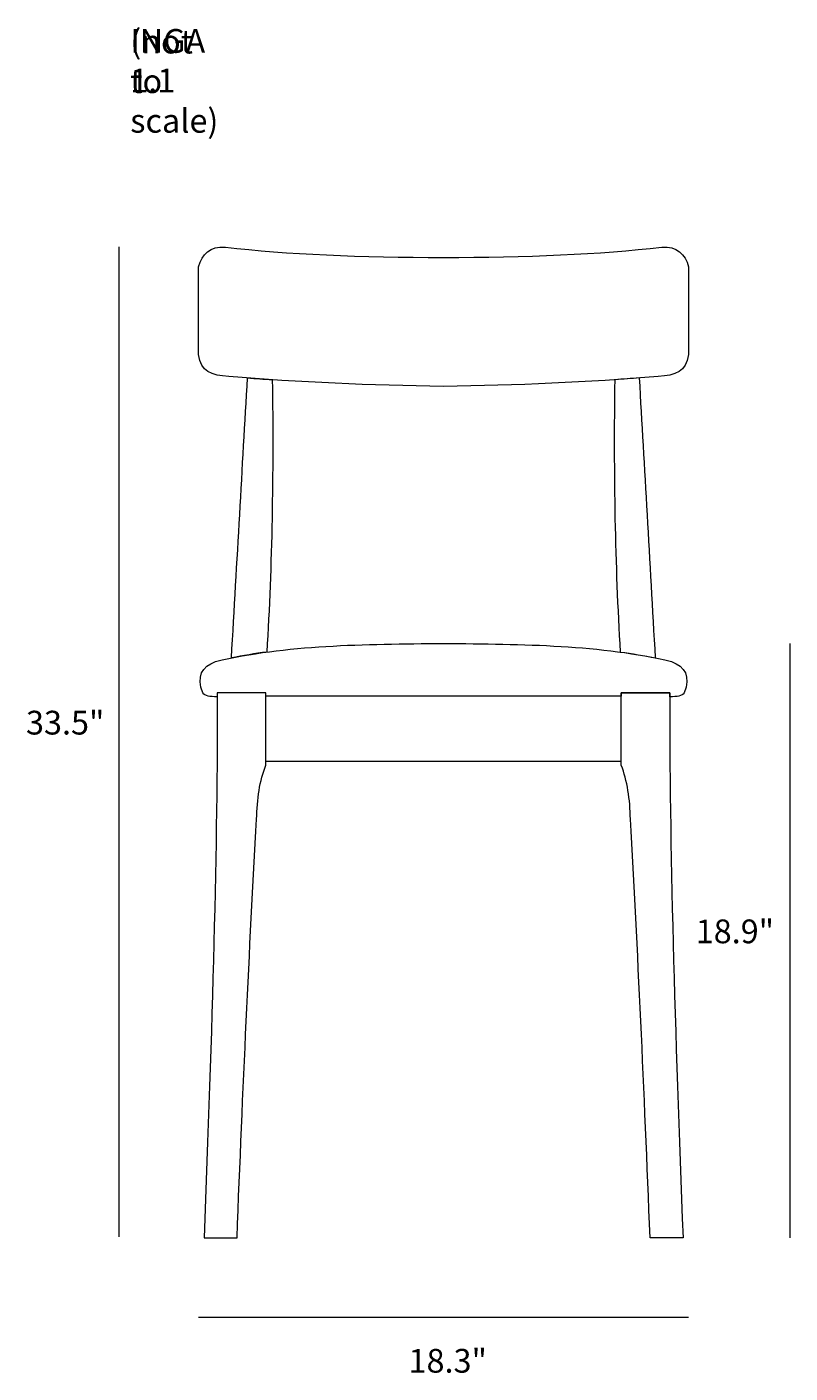
# Model space of a CAD drawing. Units: millimetres. Extents: x 7 to 290, y -185 to -15.
# Drawn here: x 7 to 103, y -185 to -15 of the extents above; entities that cross this region are included whole.
import ezdxf

# ---------------------------------------------------------------- set-up
doc = ezdxf.new("R2010")
doc.units = ezdxf.units.MM
doc.header["$MEASUREMENT"] = 0
doc.layers.add('front vector', color=7, linetype='Continuous', lineweight=0)
doc.layers.add('Layer 4', color=7, linetype='Continuous', lineweight=0)

# ---------------------------------------------------------------- blocks, each defined once
blk = doc.blocks.new('Block_2')
at = {"layer": 'front vector', "color": 18, "lineweight": 18, "true_color": 0x000000}
blk.add_line((81.91, -107.4), (37.09, -107.4), dxfattribs=at)
for points, knots in [([(59.5, -60.09), (68.68, -59.97), (77.71, -59.57), (86.56, -58.85), (88.79, -58.69), (90.11, -58.27), (90.4, -56.08), (90.4, -56.08), (90.4, -45), (90.4, -45), (89.95, -43.39), (88.95, -42.42), (87.01, -42.51), (79.34, -43.46), (69.83, -43.79), (59.5, -43.84), (49.17, -43.79), (39.66, -43.46), (31.99, -42.51), (30.05, -42.42), (29.05, -43.39), (28.6, -45), (28.6, -45), (28.6, -56.08), (28.6, -56.08), (28.89, -58.27), (30.21, -58.69), (32.44, -58.85), (41.29, -59.57), (50.32, -59.97), (59.5, -60.09)], [0, 0, 0, 0, 1, 1, 1, 2, 2, 2, 3, 3, 3, 4, 4, 4, 5, 5, 5, 6, 6, 6, 7, 7, 7, 8, 8, 8, 9, 9, 9, 10, 10, 10, 10]), ([(37.22, -93.6), (37.88, -82.61), (38.08, -71.13), (37.91, -59.25), (36.86, -59.18), (35.82, -59.11), (34.78, -59.03), (34.14, -70.23), (33.47, -82.06), (32.76, -94.35), (34.22, -94.05), (35.71, -93.81), (37.22, -93.6)], [0, 0, 0, 0, 1, 1, 1, 2, 2, 2, 3, 3, 3, 4, 4, 4, 4]), ([(81.78, -93.6), (81.12, -82.61), (80.92, -71.13), (81.09, -59.25), (82.14, -59.18), (83.18, -59.11), (84.22, -59.03), (84.86, -70.23), (85.53, -82.06), (86.24, -94.35), (84.78, -94.05), (83.29, -93.81), (81.78, -93.6)], [0, 0, 0, 0, 1, 1, 1, 2, 2, 2, 3, 3, 3, 4, 4, 4, 4]), ([(81.91, -99.15), (81.91, -99.15), (81.91, -98.77), (81.91, -98.77), (81.91, -98.77), (88.04, -98.77), (88.04, -98.77), (88.04, -98.93), (88.04, -99.09), (88.04, -99.25), (88.98, -99.26), (89.57, -99.15), (89.86, -98.77), (90.69, -96.66), (89.94, -95.46), (88.25, -94.8), (79.47, -92.68), (69.49, -92.6), (59.5, -92.52), (49.51, -92.6), (39.53, -92.68), (30.75, -94.8), (29.06, -95.46), (28.31, -96.66), (29.14, -98.77), (29.43, -99.15), (30.02, -99.26), (30.96, -99.25), (30.96, -99.09), (30.96, -98.93), (30.96, -98.77), (30.96, -98.77), (37.09, -98.77), (37.09, -98.77), (37.09, -98.77), (37.09, -99.15), (37.09, -99.15), (37.09, -99.15), (81.91, -99.15), (81.91, -99.15)], [0, 0, 0, 0, 1, 1, 1, 2, 2, 2, 3, 3, 3, 4, 4, 4, 5, 5, 5, 6, 6, 6, 7, 7, 7, 8, 8, 8, 9, 9, 9, 10, 10, 10, 11, 11, 11, 12, 12, 12, 13, 13, 13, 13]), ([(29.3, -167.5), (30.31, -141.46), (31.05, -117.27), (30.96, -98.77), (30.96, -98.77), (37.09, -98.77), (37.09, -98.77), (37.09, -98.77), (37.09, -107.86), (37.09, -107.86), (36.32, -109.84), (35.98, -112.15), (35.93, -114.68), (35.01, -130.97), (34.19, -148.73), (33.46, -167.5), (33.46, -167.5), (29.3, -167.5), (29.3, -167.5)], [0, 0, 0, 0, 1, 1, 1, 2, 2, 2, 3, 3, 3, 4, 4, 4, 5, 5, 5, 6, 6, 6, 6]), ([(89.7, -167.5), (88.69, -141.46), (87.95, -117.27), (88.04, -98.77), (88.04, -98.77), (81.91, -98.77), (81.91, -98.77), (81.91, -98.77), (81.91, -107.86), (81.91, -107.86), (82.68, -109.84), (83.02, -112.15), (83.07, -114.68), (83.99, -130.97), (84.81, -148.73), (85.54, -167.5), (85.54, -167.5), (89.7, -167.5), (89.7, -167.5)], [0, 0, 0, 0, 1, 1, 1, 2, 2, 2, 3, 3, 3, 4, 4, 4, 5, 5, 5, 6, 6, 6, 6])]:
    blk.add_open_spline(points, degree=3, knots=knots, dxfattribs=at)

msp = doc.modelspace()

# ---------------------------------------------------------------- linework, layer by layer
at = {"layer": 'Layer 4', "color": 250, "lineweight": 18, "true_color": 0x1d1d1b}
for p, q in [((18.58, -167.37), (18.58, -42.5)), ((103.2, -167.5), (103.2, -92.52)), ((28.6, -177.5), (90.4, -177.5))]:
    msp.add_line(p, q, dxfattribs=at)

# ---------------------------------------------------------------- block references
at = {"layer": 'front vector'}
msp.add_blockref('Block_2', (0, 0), dxfattribs=at)

# ---------------------------------------------------------------- texts
at = {"layer": 'Layer 4', "char_height": 0.2, "attachment_point": 7}
for s, insert in [('\\C18;\\c0;\\FMyriad Pro|b0|i0|c1;\\H2.997200;\\W1.000000;(not to scale)', (20, -28.09)), ('\\C18;\\c0;\\FMyriad Pro|b0|i0|c1;\\H2.997200;\\W1.000000;INGA 1.1', (20, -23.01)), ('\\C18;\\c0;\\FMyriad Pro|b0|i0|c1;\\H2.997200;\\W1.000000;33.5"', (6.85, -104.01)), ('\\C18;\\c0;\\FMyriad Pro|b0|i0|c1;\\H2.997200;\\W1.000000;18.9"', (91.3, -130.34)), ('\\C18;\\c0;\\FMyriad Pro|b0|i0|c1;\\H2.997200;\\W1.000000;18.3"', (55.09, -184.51))]:
    msp.add_mtext(s, dxfattribs=dict(at, insert=insert))

doc.saveas('drawing.dxf')
